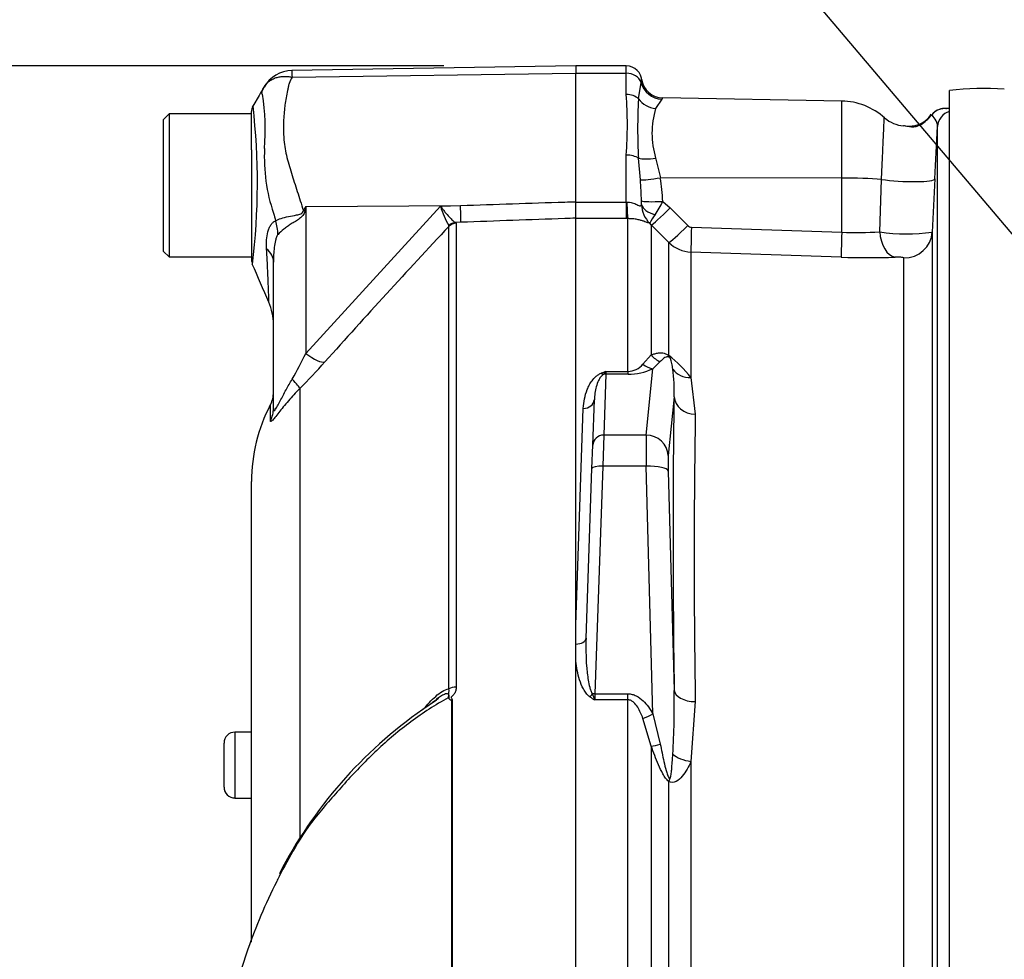
# Model space of a CAD drawing. Units: millimetres. Extents: x 0 to 594, y 0 to 420.
# Drawn here: x 299 to 311, y 178 to 189 of the extents above; entities that cross this region are included whole.
import ezdxf
from ezdxf import colors
from ezdxf.entities.mleader import LeaderData, LeaderLine
from ezdxf.enums import TextEntityAlignment as Align
from ezdxf.math import Vec2, Vec3

# ---------------------------------------------------------------- set-up
doc = ezdxf.new("R2010")
doc.units = ezdxf.units.MM
for name, color, linetype in [('Default', 7, 'Continuous'), ('II0-55-STD', 7, 'Continuous'), ('II3-01-STD', 7, 'Continuous')]:
    doc.layers.add(name, color=color, linetype=linetype)
doc.styles.add('SEACAD_Arial', font='arial.ttf')
doc.styles.add('SEACAD_Solid_Edge_ANSI1_Symbols', font='semeca1.ttf')
doc.dimstyles.new('ISO-InstDr', dxfattribs={"dimtxt": 3.2, "dimasz": 4.48, "dimexe": 1.6, "dimexo": 1.6, "dimgap": 0.8, "dimtad": 1, "dimdec": 0, "dimlfac": 7.5, "dimzin": 0, "dimdsep": 46, "dimtxsty": 'SEACAD_Arial', "dimblk1": '_SE_FILLED', "dimblk2": '_SE_FILLED', "dimsah": 1, "dimcen": 1.6, "dimadec": 0, "dimazin": 0, "dimtfac": 0.5, "dimtofl": 0, "dimtmove": 0, "dimatfit": 3, "dimfxl": 1, "dimtzin": 0, "dimarcsym": 0})

# ---------------------------------------------------------------- blocks, each defined once
blk = doc.blocks.new('SE5')
at = {"layer": 'II0-55-STD', "color": 7, "linetype": 'Continuous'}
for p, q in [((305.388, 188.59), (301.944, 188.53)), ((305.388, 188.59), (305.388, 188.499)), ((301.947, 188.451), (305.388, 188.499)), ((305.388, 186.94), (305.388, 188.499)), ((301.454, 187.8), (301.454, 188.034)), ((300.454, 188.004), (300.388, 187.937)), ((300.388, 186.337), (300.388, 187.937)), ((300.454, 188.004), (300.454, 186.27)), ((301.454, 188.004), (300.454, 188.004)), ((301.454, 187.57), (301.454, 187.8)), ((301.454, 187.57), (301.454, 186.231)), ((302.114, 186.881), (302.103, 186.825)), ((302.114, 186.881), (303.99, 186.894)), ((302.114, 185.099), (303.749, 186.885)), ((302.114, 186.881), (302.114, 185.099)), ((303.749, 186.885), (303.99, 186.894)), ((305.388, 186.739), (305.388, 186.94)), ((305.388, 175.821), (305.388, 186.739)), ((303.849, 186.639), (303.847, 186.65)), ((303.849, 181.029), (303.849, 186.639)), ((303.996, 186.69), (303.931, 186.688)), ((303.931, 186.688), (303.938, 186.678)), ((303.938, 186.678), (303.938, 181.05)), ((300.388, 186.337), (300.454, 186.27)), ((300.454, 186.27), (301.454, 186.27)), ((301.721, 184.434), (301.721, 186.208)), ((302.04, 184.672), (302.04, 179.231)), ((301.683, 184.282), (301.683, 184.475)), ((301.454, 177.956), (301.454, 183.546)), ((303.7, 180.892), (303.533, 180.78)), ((303.883, 175.815), (303.883, 180.892)), ((303.888, 180.897), (303.888, 175.815)), ((301.254, 180.504), (301.254, 179.704)), ((301.454, 180.504), (301.254, 180.504)), ((301.121, 179.838), (301.121, 180.371)), ((301.121, 179.837), (301.121, 179.838)), ((301.254, 179.704), (301.254, 179.704)), ((301.254, 179.704), (301.454, 179.704)), ((301.254, 179.704), (301.454, 179.704))]:
    blk.add_line(p, q, dxfattribs=at)
for centre, radius, start, end in [((301.951, 188.134), 0.396, 90.8029, 150.3609), ((302.273, 188.498), 0.33, 174.4601, 188.1457), ((301.78, 188.237), 0.197, 137.9079, 151.7804), ((298.669, 187.798), 2.952, 355.8607, 8.7075), ((301.588, 188.034), 0.133, 150.0932, 180.0041), ((293.364, 187.172), 8.162, 353.0097, 6.5409), ((303.71, 187.475), 2.1, 176.9941, 198.7239), ((319.622, 175.946), 20.642, 148.0117, 148.1699), ((304.798, 187.188), 1.093, 196.1048, 209.4911), ((311.754, 189.521), 10.395, 195.1713, 195.6952), ((374.389, 120.55), 96.663, 136.86547, 138.18643), ((301.588, 186.231), 0.133, 179.9991, 192.4848), ((190.984, 137.891), 120.573, 23.37042, 23.61046), ((301.054, 185.451), 0.667, 0.0013, 23.8861), ((298.093, 187.036), 4.463, 329.7525, 334.2881), ((296.38, 190.289), 7.974, 315.2191, 318.409), ((301.388, 184.629), 0.333, 332.3396, 0), ((303.454, 183.546), 2, 152.3396, 180), ((306.784, 176.138), 5.671, 122.6477, 123.5276), ((303.745, 180.829), 0.133, 35.3872, 43.2441), ((304.13, 180.658), 0.34, 135.3304, 136.5811), ((306.683, 176.273), 5.498, 124.9507, 152.8029), ((301.254, 180.371), 0.133, 90, 180), ((301.254, 179.838), 0.133, 180, 270), ((301.254, 179.837), 0.133, 180, 270)]:
    blk.add_arc(centre, radius, start, end, dxfattribs=at)
for centre, major_axis, ratio, start_param, end_param in [((302.072, 187.077), (0.59, -0.311), 0.320735, -1.383933, -1.352424), ((303.984, 187.02), (0.012, -0.333), 0.004338, 0.137312, 1.18238), ((301.2, 186.67), (0.417, -0.52), 0.764696, 0.810121, 1.085032), ((303.936, 186.556), (0.068, 0.115), 0.968548, 0.582497, 1.289362), ((303.943, 186.546), (-0.133, 0), 0.989788, 4.748143, 5.497787), ((301.054, 186.208), (0.667, 0), 0.498357, 0, 0.505009), ((302.108, 185.226), (0.249, -0.222), 0.28094, 4.980248, 6.122061), ((301.805, 184.901), (0.236, -0.235), 0.075679, 0.162853, 0.992408), ((301.388, 184.434), (0.333, 0), 0.98153, 5.800419, 6.283185), ((303.943, 180.977), (-0.133, 0), 0.547956, 4.748143, 5.497787)]:
    blk.add_ellipse(centre, major_axis=major_axis, ratio=ratio, start_param=start_param, end_param=end_param, dxfattribs=at)
for points, knots in [([(301.634, 188.368), (301.643, 188.378), (301.652, 188.388), (301.674, 188.406), (301.687, 188.414), (301.714, 188.429), (301.728, 188.436), (301.758, 188.446), (301.774, 188.451), (301.806, 188.457), (301.823, 188.459), (301.857, 188.461), (301.875, 188.46), (301.902, 188.458), (301.911, 188.457), (301.929, 188.455), (301.938, 188.453), (301.947, 188.451)], [0.136516, 0.136516, 0.136516, 0.136516, 0.25, 0.25, 0.375, 0.375, 0.5, 0.5, 0.625, 0.625, 0.75, 0.75, 0.875, 0.875, 0.9375, 0.9375, 1, 1, 1, 1]), ([(301.947, 188.451), (301.933, 188.426), (301.921, 188.4), (301.909, 188.366), (301.907, 188.359), (301.903, 188.345), (301.902, 188.338), (301.897, 188.317), (301.894, 188.303), (301.879, 188.231), (301.868, 188.172), (301.843, 187.988), (301.838, 187.856), (301.849, 187.68), (301.852, 187.644), (301.862, 187.573), (301.869, 187.538), (301.895, 187.431), (301.916, 187.359), (301.961, 187.213), (301.985, 187.139), (302.034, 186.988), (302.059, 186.911), (302.084, 186.833)], [0, 0, 0, 0, 0.0625, 0.0625, 0.078125, 0.078125, 0.09375, 0.09375, 0.125, 0.125, 0.25, 0.25, 0.5, 0.5, 0.5625, 0.5625, 0.625, 0.625, 0.75, 0.75, 0.875, 0.875, 1, 1, 1, 1]), ([(301.587, 188.245), (301.586, 188.245), (301.586, 188.245), (301.586, 188.246), (301.586, 188.246), (301.585, 188.247), (301.584, 188.248), (301.583, 188.249), (301.582, 188.251), (301.581, 188.254), (301.581, 188.258), (301.581, 188.267), (301.582, 188.275), (301.589, 188.298), (301.597, 188.314), (301.607, 188.33)], [0, 0, 0, 0, 0.007812, 0.007812, 0.015625, 0.03125, 0.0625, 0.0625, 0.125, 0.125, 0.25, 0.25, 0.5, 0.5, 1, 1, 1, 1]), ([(301.607, 188.33), (301.614, 188.342), (301.622, 188.354), (301.632, 188.366), (301.633, 188.367), (301.634, 188.368)], [0, 0, 0, 0, 0.125, 0.125, 0.136516, 0.136516, 0.136516, 0.136516]), ([(301.746, 186.709), (301.785, 186.73), (301.839, 186.747), (301.934, 186.766), (301.967, 186.772), (302.02, 186.782), (302.037, 186.786), (302.07, 186.801), (302.082, 186.816), (302.084, 186.833)], [0, 0, 0, 0, 0.5, 0.5, 0.75, 0.75, 0.875, 0.875, 1, 1, 1, 1]), ([(303.749, 186.885), (303.758, 186.873), (303.767, 186.86), (303.784, 186.837), (303.793, 186.825), (303.819, 186.793), (303.836, 186.772), (303.868, 186.737), (303.883, 186.723), (303.909, 186.7), (303.921, 186.692), (303.931, 186.688)], [0, 0, 0, 0, 0.125, 0.125, 0.25, 0.25, 0.5, 0.5, 0.75, 0.75, 1, 1, 1, 1]), ([(303.99, 186.894), (304.411, 186.908), (304.833, 186.922), (305.254, 186.936), (305.299, 186.937), (305.343, 186.939), (305.388, 186.94)], [0, 0, 0, 0, 0.904625, 0.904625, 0.904625, 1, 1, 1, 1]), ([(302.103, 186.825), (302.101, 186.815), (302.098, 186.806), (302.09, 186.789), (302.085, 186.781), (302.067, 186.758), (302.051, 186.746), (302.019, 186.722), (302.003, 186.711), (301.97, 186.69), (301.953, 186.68), (301.921, 186.659), (301.905, 186.648), (301.875, 186.627), (301.86, 186.616), (301.82, 186.585), (301.795, 186.563), (301.776, 186.543)], [0, 0, 0, 0, 0.0625, 0.0625, 0.125, 0.125, 0.25, 0.25, 0.375, 0.375, 0.5, 0.5, 0.625, 0.625, 0.75, 0.75, 1, 1, 1, 1]), ([(305.388, 186.739), (305.343, 186.738), (305.299, 186.736), (305.254, 186.735), (304.835, 186.72), (304.415, 186.705), (303.996, 186.69)], [0, 0, 0, 0, 0.095792, 0.095792, 0.095792, 1, 1, 1, 1]), ([(301.638, 186.369), (301.634, 186.442), (301.637, 186.513), (301.658, 186.591), (301.663, 186.606), (301.675, 186.633), (301.682, 186.646), (301.698, 186.669), (301.706, 186.68), (301.725, 186.697), (301.735, 186.704), (301.746, 186.709)], [0, 0, 0, 0, 0.5, 0.5, 0.625, 0.625, 0.75, 0.75, 0.875, 0.875, 1, 1, 1, 1]), ([(301.776, 186.543), (301.768, 186.535), (301.762, 186.523), (301.752, 186.498), (301.749, 186.484), (301.738, 186.443), (301.734, 186.414), (301.723, 186.327), (301.721, 186.268), (301.721, 186.208)], [0, 0, 0, 0, 0.125, 0.125, 0.25, 0.25, 0.5, 0.5, 1, 1, 1, 1]), ([(301.666, 185.717), (301.666, 185.717), (301.666, 185.718), (301.666, 185.721), (301.666, 185.724), (301.665, 185.735), (301.665, 185.747), (301.664, 185.776), (301.664, 185.795), (301.662, 185.84), (301.661, 185.865), (301.659, 185.922), (301.658, 185.954), (301.655, 186.024), (301.653, 186.062), (301.648, 186.182), (301.644, 186.271), (301.638, 186.369)], [0.5084984, 0.5084984, 0.5084984, 0.5084984, 0.53125, 0.53125, 0.5625, 0.5625, 0.625, 0.625, 0.6875, 0.6875, 0.75, 0.75, 0.8125, 0.8125, 0.875, 0.875, 1, 1, 1, 1]), ([(301.721, 184.434), (301.721, 184.422), (301.722, 184.412), (301.726, 184.405), (301.728, 184.404), (301.734, 184.406), (301.737, 184.409), (301.749, 184.425), (301.76, 184.442), (301.781, 184.481), (301.792, 184.502), (301.815, 184.545), (301.826, 184.567), (301.85, 184.612), (301.861, 184.634), (301.898, 184.7), (301.923, 184.744), (301.948, 184.788)], [0, 0, 0, 0, 0.125, 0.125, 0.1875, 0.1875, 0.25, 0.25, 0.375, 0.375, 0.5, 0.5, 0.625, 0.625, 0.75, 0.75, 1, 1, 1, 1]), ([(302.04, 184.672), (301.991, 184.623), (301.945, 184.573), (301.881, 184.499), (301.86, 184.474), (301.82, 184.425), (301.802, 184.402), (301.768, 184.359), (301.752, 184.339), (301.726, 184.306), (301.715, 184.292), (301.702, 184.28), (301.698, 184.277), (301.692, 184.273), (301.69, 184.272), (301.685, 184.272), (301.683, 184.276), (301.683, 184.282)], [0, 0, 0, 0, 0.25, 0.25, 0.375, 0.375, 0.5, 0.5, 0.625, 0.625, 0.75, 0.75, 0.8125, 0.8125, 0.875, 0.875, 1, 1, 1, 1]), ([(303.542, 180.782), (303.565, 180.81), (303.589, 180.838), (303.638, 180.89), (303.663, 180.915), (303.715, 180.961), (303.742, 180.982), (303.796, 181.014), (303.823, 181.027), (303.849, 181.029)], [0, 0, 0, 0, 0.25, 0.25, 0.5, 0.5, 0.75, 0.75, 1, 1, 1, 1]), ([(303.853, 180.906), (303.853, 180.919), (303.854, 180.931), (303.853, 180.948), (303.852, 180.953), (303.849, 180.963), (303.847, 180.966), (303.846, 180.975), (303.847, 180.979), (303.85, 180.989), (303.851, 180.994), (303.853, 181.009), (303.852, 181.019), (303.849, 181.029)], [0, 0, 0, 0, 0.25, 0.25, 0.375, 0.375, 0.5, 0.5, 0.625, 0.625, 0.75, 0.75, 1, 1, 1, 1]), ([(303.938, 181.05), (303.938, 181.036), (303.936, 181.022), (303.928, 180.995), (303.922, 180.981), (303.91, 180.963), (303.905, 180.957), (303.897, 180.949), (303.895, 180.946), (303.889, 180.941), (303.886, 180.939), (303.881, 180.933), (303.879, 180.93), (303.877, 180.923), (303.878, 180.919), (303.881, 180.909), (303.885, 180.903), (303.888, 180.897)], [0, 0, 0, 0, 0.25, 0.25, 0.5, 0.5, 0.625, 0.625, 0.6875, 0.6875, 0.75, 0.75, 0.8125, 0.8125, 0.875, 0.875, 1, 1, 1, 1]), ([(303.842, 180.92), (303.684, 180.834), (303.534, 180.737), (303.245, 180.524), (303.106, 180.406), (302.845, 180.16), (302.722, 180.033), (302.545, 179.838), (302.487, 179.773), (302.373, 179.641), (302.316, 179.575), (302.153, 179.376), (302.063, 179.241), (301.913, 178.987), (301.849, 178.869), (301.789, 178.751)], [0, 0, 0, 0, 0.0625, 0.0625, 0.125, 0.125, 0.1875, 0.1875, 0.21875, 0.21875, 0.25, 0.25, 0.3125, 0.3125, 0.3661075, 0.3661075, 0.3661075, 0.3661075]), ([(303.746, 180.937), (303.729, 180.927), (303.713, 180.916), (303.696, 180.904), (303.694, 180.903), (303.693, 180.902)], [0.3769185, 0.3769185, 0.3769185, 0.3769185, 0.5, 0.5, 0.5108804, 0.5108804, 0.5108804, 0.5108804]), ([(303.842, 180.92), (303.848, 180.937), (303.851, 180.956), (303.833, 180.972), (303.814, 180.969), (303.78, 180.956), (303.763, 180.948), (303.746, 180.937)], [0, 0, 0, 0, 0.125, 0.125, 0.25, 0.25, 0.3769185, 0.3769185, 0.3769185, 0.3769185]), ([(303.883, 180.892), (303.882, 180.89), (303.881, 180.89), (303.877, 180.89), (303.876, 180.89), (303.871, 180.891), (303.869, 180.893), (303.861, 180.898), (303.857, 180.902), (303.853, 180.906)], [0, 0, 0, 0, 0.125, 0.125, 0.25, 0.25, 0.5, 0.5, 1, 1, 1, 1]), ([(301.789, 178.751), (301.779, 178.731), (301.77, 178.712), (301.623, 178.417), (301.504, 178.141), (301.364, 177.738), (301.324, 177.605), (301.253, 177.341), (301.224, 177.208), (301.148, 176.825), (301.115, 176.621), (301.076, 176.402), (301.065, 176.346), (301.047, 176.273), (301.039, 176.25), (301.033, 176.238)], [0.3661075, 0.3661075, 0.3661075, 0.3661075, 0.375, 0.375, 0.5, 0.5, 0.5625, 0.5625, 0.625, 0.625, 0.75, 0.75, 0.8125, 0.8125, 0.8611914, 0.8611914, 0.8611914, 0.8611914])]:
    blk.add_open_spline(points, degree=3, knots=knots, dxfattribs=at)
blk.add_open_spline([(301.6, 188.318), (301.599, 188.317), (301.554, 188.24), (301.464, 188.086)], degree=3, dxfattribs=at)
at = {"layer": 'II3-01-STD', "color": 7, "linetype": 'Continuous'}
for p, q in [((306.001, 188.587), (305.388, 188.587)), ((306.001, 188.497), (306.001, 188.587)), ((306.001, 188.497), (305.388, 188.497)), ((306.001, 188.241), (306.001, 188.497)), ((306.15, 188.187), (306.181, 188.388)), ((309.921, 174.737), (309.921, 188.288)), ((306.433, 188.183), (306.357, 188.071)), ((308.615, 188.161), (306.445, 188.199)), ((308.615, 187.226), (308.615, 188.161)), ((309.921, 188.07), (309.896, 188.07)), ((309.778, 174.936), (309.778, 187.854)), ((306.001, 186.935), (306.001, 187.506)), ((306.173, 187.204), (306.15, 187.466)), ((306.357, 187.47), (306.415, 187.23)), ((308.615, 187.226), (306.415, 187.23)), ((308.615, 186.569), (308.615, 187.226)), ((309.076, 186.575), (309.098, 187.211)), ((309.746, 187.218), (309.712, 186.572)), ((305.388, 186.935), (306.001, 186.935)), ((305.388, 186.739), (305.388, 186.935)), ((306.001, 186.935), (306.009, 186.935)), ((306.001, 186.935), (306.001, 186.734)), ((306.444, 186.943), (306.535, 186.865)), ((306.535, 186.865), (306.747, 186.65)), ((306.001, 186.734), (305.388, 186.734)), ((306.022, 186.734), (306.001, 186.734)), ((306.022, 184.88), (306.022, 186.734)), ((306.305, 186.66), (306.287, 186.678)), ((306.305, 186.66), (306.305, 185.08)), ((306.517, 186.445), (306.305, 186.66)), ((306.792, 186.631), (308.615, 186.569)), ((309.712, 186.572), (309.712, 175.311)), ((306.517, 185.074), (306.517, 186.445)), ((306.786, 186.329), (306.786, 184.807)), ((308.609, 186.267), (306.786, 186.329)), ((309.368, 175.28), (309.368, 186.258)), ((306.204, 184.968), (306.305, 185.08)), ((306.414, 184.999), (306.325, 184.913)), ((305.754, 184.848), (305.728, 184.108)), ((305.755, 184.88), (305.754, 184.848)), ((306.022, 184.848), (305.754, 184.848)), ((305.755, 184.88), (306.022, 184.88)), ((306.022, 184.88), (306.022, 184.848)), ((306.243, 184.108), (306.325, 184.913)), ((306.786, 184.807), (306.839, 184.361)), ((306.582, 184.573), (306.509, 183.86)), ((305.594, 183.984), (305.614, 184.536)), ((305.388, 181.805), (305.48, 184.432)), ((305.728, 184.108), (305.718, 183.731)), ((306.243, 184.108), (305.728, 184.108)), ((305.585, 183.701), (305.594, 183.984)), ((305.718, 183.731), (305.621, 180.969)), ((306.243, 183.731), (305.718, 183.731)), ((306.325, 180.725), (306.243, 183.731)), ((305.513, 181.646), (305.585, 183.701)), ((306.509, 183.672), (306.582, 181.011)), ((305.388, 181.572), (305.388, 181.805)), ((305.388, 181.364), (305.388, 181.572)), ((305.621, 180.969), (305.618, 180.895)), ((306.022, 180.895), (305.618, 180.895)), ((305.621, 180.969), (306.022, 180.969)), ((306.022, 180.895), (306.022, 180.969)), ((306.022, 175.82), (306.022, 180.895)), ((306.839, 180.874), (306.786, 180.148)), ((306.305, 180.334), (306.204, 180.671)), ((306.325, 180.725), (306.414, 180.359)), ((306.305, 180.334), (306.305, 175.465)), ((306.786, 180.148), (306.786, 175.469)), ((306.517, 175.479), (306.517, 179.904))]:
    blk.add_line(p, q, dxfattribs=at)
for centre, radius, start, end in [((306.001, 188.401), 0.187, 0, 90), ((305.784, 188.458), 0.403, 349.9875, 355.6247), ((306.45, 188.466), 0.267, 188.2648, 269.0044), ((310.335, 184.863), 3.45, 85.7956, 96.8891), ((301.139, 187.873), 4.876, 355.6781, 4.3219), ((312.405, 187.826), 6.266, 176.7036, 183.2964), ((306.364, 188.247), 0.0941, 316.9497, 329.1833), ((308.601, 187.361), 0.8, 48.0173, 89), ((307.342, 187.77), 1.029, 163.0224, 196.9776), ((309.865, 187.871), 0.2, 83.7146, 141.5629), ((310.011, 183.496), 4.576, 91.4475, 91.8528), ((309.884, 188.136), 0.0669, 264.091, 270.9374), ((309.397, 188.259), 0.4, 229.2816, 265.5511), ((309.434, 188.172), 0.318, 290.2892, 327.4619), ((309.329, 188.287), 0.479, 300.423, 322.2103), ((309.431, 188.191), 0.335, 258.8432, 294.3832), ((29.735, 201.663), 280.383, 357.04688, 357.177), ((301.602, 186.858), 4.584, 1.1416, 4.3276), ((303.906, 186.826), 2.54, 2.6442, 9.1371), ((304.955, 186.92), 1.23, 359.2744, 1.3873), ((306.52, 186.918), 0.335, 182.2761, 225.8123), ((304.941, 187.704), 1.685, 326.82, 333.1501), ((306.963, 186.334), 0.759, 143.7855, 153.0684), ((306.794, 186.697), 0.0663, 224.5705, 267.9287), ((308.798, 190.36), 3.795, 267.2336, 274.1982), ((309.404, 188.654), 2.105, 261.0371, 278.4292), ((306.8, 186.729), 0.4, 225.1048, 268.0392), ((308.944, 196.096), 9.835, 268.0523, 271.8579), ((305.478, 183.759), 1.676, 38.7016, 51.6867), ((306.013, 185.132), 0.252, 272.1654, 319.3169), ((306.572, 182.572), 2.448, 109.4877, 110.9553), ((305.587, 184.995), 0.203, 312.6371, 325.7006), ((306.027, 185.56), 0.712, 269.623, 294.7283), ((304.711, 184.655), 1.872, 357.4916, 7.7918), ((421.414, 182.617), 114.589, 179.12822, 180.87178), ((296.485, 180.827), 10.099, 356.6591, 1.0428), ((306.846, 182.874), 2.329, 236.4974, 238.1589), ((308.163, 181.856), 2.721, 199.0248, 200.6687)]:
    blk.add_arc(centre, radius, start, end, dxfattribs=at)
for centre, major_axis, ratio, start_param, end_param in [((306.001, 188.348), (0.187, 0), 0.8, 0.272538, 1.570796), ((306.438, 188.446), (0.215, -0.158), 0.977276, 4.007872, 5.318798), ((306.001, 188.104), (0.187, 0), 0.732155, 0.650007, 1.570796), ((306.362, 188.305), (0.248, -0.099), 0.863942, 4.100493, 5.027553), ((309.863, 187.87), (0.017, 0.199), 0.992295, 0.08333, 0.984437), ((309.978, 187.843), (-0.2, 0), 0.998031, 4.998576, 6.230825), ((309.777, 187.468), (0.209, -0.417), 0.023409, 3.141224, 3.362508), ((306.001, 187.405), (0.187, 0), 0.537944, 0.650007, 1.570796), ((306.362, 187.553), (-0.261, -0.052), 0.304073, 0.565127, 1.492187), ((306.419, 187.253), (-0.263, -0.044), 0.083137, 0.348098, 1.539271), ((308.601, 187.156), (0.8, 0), 0.087156, 0.900778, 1.553343), ((309.346, 187.238), (-0.399, 0.021), 0.127322, 0.906312, 3.13696), ((306.022, 187.064), (0.002, -0.333), 0.046444, -1.173878, -0.137475), ((306.449, 186.967), (-0.266, -0.014), 0.086141, 0.143442, 1.548845), ((306.45, 186.92), (-0.267, 0.009), 0.563784, 0.164004, 1.212267), ((306.541, 186.894), (-0.237, -0.234), 0.049927, 0.078021, 1.497114), ((306.753, 186.679), (-0.237, -0.234), 0.049947, 0.080173, 1.497128), ((306.798, 186.66), (-0.011, -0.333), 0.014583, 4.800179, 6.169631), ((308.621, 186.598), (-0.011, -0.333), 0.014581, 4.80018, 6.171178), ((309.274, 186.599), (0.012, -0.333), 0.596537, 4.761471, 6.165379), ((309.38, 186.59), (0.333, 0), 0.995113, 4.677482, 6.230825), ((306.493, 185.244), (0.111, -0.242), 0.931999, 4.97897, 5.504391), ((306.706, 185.241), (-0.157, -0.215), 0.522098, -0.39884, -0.246434), ((306.325, 185.171), (0.114, -0.241), 0.847175, 5.230348, 5.774384), ((305.696, 184.971), (0.048, -0.124), 0.496381, 5.616904, 5.989946), ((305.754, 184.719), (-0.133, 0.005), 0.965886, 4.746106, 4.962168), ((306.795, 185.039), (-0.258, -0.066), 0.861179, 0.308236, 1.319488), ((307.228, 174.077), (-0.467, 12.58), 0.037007, 0.582433, 0.985615), ((306.848, 184.583), (-0.267, 0.005), 0.834325, 0.067181, 1.55177), ((305.48, 184.54), (-0.133, 0.005), 0.810386, 1.599088, 3.141593), ((305.728, 183.979), (0.133, -0.005), 0.965886, 1.604513, 3.141593), ((306.255, 183.593), (-0.01, 0.533), 0.018523, 0.261456, 1.308654), ((306.243, 183.85), (0.265, -0.027), 0.965594, 0.142791, 1.668247), ((306.522, 183.602), (-0.01, 0.267), 0.037007, 0.260426, 1.307624), ((305.718, 183.696), (0.133, -0.005), 0.258672, 1.579829, 3.141593), ((306.243, 183.662), (0.267, 0.007), 0.25873, 0.038321, 1.563778), ((305.38, 181.65), (-0.133, 0.005), 0.586585, 1.653087, 3.141593), ((306.848, 181.021), (-0.267, -0.003), 0.551174, 0.044367, 1.528956), ((305.561, 181.003), (-0.075, -0.111), 0.335033, 1.109585, 1.482792), ((305.621, 180.934), (-0.133, 0.005), 0.258672, 4.721422, 4.95116), ((306.325, 180.794), (-0.232, -0.132), 0.227, 0.898747, 1.442783), ((306.493, 180.427), (-0.251, -0.089), 0.151263, 0.670987, 1.196408), ((306.795, 180.28), (0.264, -0.038), 0.492547, 3.737649, 4.748901), ((306.706, 179.993), (-0.161, -0.213), 0.502881, -0.960217, -0.807811)]:
    blk.add_ellipse(centre, major_axis=major_axis, ratio=ratio, start_param=start_param, end_param=end_param, dxfattribs=at)
for points, knots in [([(309.098, 187.211), (309.102, 187.292), (309.105, 187.369), (309.11, 187.481), (309.112, 187.517), (309.115, 187.586), (309.117, 187.618), (309.119, 187.68), (309.121, 187.71), (309.123, 187.764), (309.124, 187.789), (309.127, 187.857), (309.129, 187.893), (309.131, 187.931), (309.131, 187.94), (309.132, 187.954), (309.132, 187.958), (309.132, 187.96), (309.132, 187.96), (309.132, 187.96)], [0, 0, 0, 0, 0.125, 0.125, 0.1875, 0.1875, 0.25, 0.25, 0.3125, 0.3125, 0.375, 0.375, 0.5, 0.5, 0.5625, 0.5625, 0.625, 0.625, 0.6381123, 0.6381123, 0.6381123, 0.6381123]), ([(309.778, 187.854), (309.779, 187.885), (309.765, 187.915), (309.733, 187.964), (309.716, 187.984), (309.707, 187.993)], [0, 0, 0, 0, 0.5, 0.5, 1, 1, 1, 1]), ([(309.572, 187.874), (309.554, 187.863), (309.533, 187.854), (309.493, 187.845), (309.475, 187.845), (309.43, 187.848), (309.41, 187.853), (309.381, 187.859), (309.372, 187.86), (309.363, 187.861)], [0, 0, 0, 0, 0.0625, 0.0625, 0.125, 0.125, 0.25, 0.25, 0.3146755, 0.3146755, 0.3146755, 0.3146755]), ([(306.009, 186.935), (306.031, 186.936), (306.054, 186.933), (306.095, 186.921), (306.114, 186.913), (306.147, 186.897), (306.16, 186.89), (306.174, 186.889), (306.178, 186.89), (306.183, 186.895), (306.185, 186.899), (306.186, 186.904)], [0, 0, 0, 0, 0.25, 0.25, 0.5, 0.5, 0.75, 0.75, 0.875, 0.875, 1, 1, 1, 1]), ([(306.287, 186.678), (306.282, 186.678), (306.274, 186.68), (306.256, 186.686), (306.249, 186.689), (306.233, 186.695), (306.224, 186.698), (306.203, 186.706), (306.191, 186.709), (306.165, 186.717), (306.15, 186.721), (306.118, 186.727), (306.1, 186.73), (306.062, 186.733), (306.043, 186.734), (306.022, 186.734)], [0, 0, 0, 0, 0.25, 0.25, 0.375, 0.375, 0.5, 0.5, 0.625, 0.625, 0.75, 0.75, 0.875, 0.875, 1, 1, 1, 1]), ([(309.368, 186.258), (309.368, 186.259), (309.365, 186.261), (309.352, 186.263), (309.342, 186.264), (309.321, 186.266), (309.308, 186.267), (309.284, 186.267), (309.272, 186.267), (309.262, 186.267)], [0, 0, 0, 0, 0.25, 0.25, 0.5, 0.5, 0.75, 0.75, 1, 1, 1, 1]), ([(306.305, 185.08), (306.319, 185.086), (306.332, 185.091), (306.362, 185.1), (306.377, 185.104), (306.409, 185.107), (306.427, 185.108), (306.456, 185.103), (306.467, 185.1), (306.49, 185.091), (306.503, 185.085), (306.517, 185.074)], [0, 0, 0, 0, 0.25, 0.25, 0.5, 0.5, 0.75, 0.75, 0.875, 0.875, 1, 1, 1, 1]), ([(306.526, 185.052), (306.52, 185.055), (306.516, 185.056), (306.508, 185.058), (306.505, 185.058), (306.496, 185.057), (306.49, 185.056), (306.475, 185.051), (306.466, 185.046), (306.442, 185.028), (306.428, 185.014), (306.414, 184.999)], [0, 0, 0, 0, 0.0625, 0.0625, 0.125, 0.125, 0.25, 0.25, 0.5, 0.5, 1, 1, 1, 1]), ([(306.566, 184.909), (306.563, 184.931), (306.56, 184.953), (306.553, 184.986), (306.55, 184.998), (306.545, 185.016), (306.543, 185.022), (306.539, 185.032), (306.538, 185.035), (306.534, 185.043), (306.53, 185.05), (306.526, 185.052)], [0, 0, 0, 0, 0.5, 0.5, 0.75, 0.75, 0.875, 0.875, 0.9375, 0.9375, 1, 1, 1, 1]), ([(305.48, 184.432), (305.482, 184.472), (305.486, 184.511), (305.502, 184.587), (305.513, 184.624), (305.535, 184.679), (305.543, 184.697), (305.562, 184.733), (305.573, 184.75), (305.599, 184.785), (305.613, 184.801), (305.639, 184.825), (305.649, 184.832), (305.67, 184.846), (305.683, 184.853), (305.696, 184.858)], [0, 0, 0, 0, 0.25, 0.25, 0.5, 0.5, 0.625, 0.625, 0.75, 0.75, 0.875, 0.875, 0.9375, 0.9375, 1, 1, 1, 1]), ([(305.725, 184.845), (305.716, 184.84), (305.709, 184.834), (305.698, 184.822), (305.693, 184.816), (305.679, 184.798), (305.672, 184.785), (305.654, 184.747), (305.645, 184.721), (305.623, 184.643), (305.616, 184.59), (305.614, 184.536)], [0, 0, 0, 0, 0.0625, 0.0625, 0.125, 0.125, 0.25, 0.25, 0.5, 0.5, 1, 1, 1, 1]), ([(305.513, 181.646), (305.509, 181.532), (305.511, 181.419), (305.524, 181.248), (305.53, 181.19), (305.545, 181.106), (305.551, 181.077), (305.562, 181.035), (305.566, 181.021), (305.577, 180.994), (305.582, 180.981), (305.591, 180.969)], [0, 0, 0, 0, 0.5, 0.5, 0.75, 0.75, 0.875, 0.875, 0.9375, 0.9375, 1, 1, 1, 1]), ([(305.561, 180.932), (305.542, 180.944), (305.527, 180.96), (305.502, 180.992), (305.491, 181.01), (305.462, 181.063), (305.447, 181.1), (305.423, 181.175), (305.414, 181.213), (305.398, 181.289), (305.392, 181.326), (305.388, 181.364)], [0, 0, 0, 0, 0.125, 0.125, 0.25, 0.25, 0.5, 0.5, 0.75, 0.75, 1, 1, 1, 1]), ([(306.022, 180.969), (306.04, 180.969), (306.057, 180.966), (306.09, 180.958), (306.106, 180.952), (306.152, 180.929), (306.18, 180.908), (306.229, 180.862), (306.25, 180.837), (306.29, 180.783), (306.308, 180.754), (306.325, 180.725)], [0, 0, 0, 0, 0.125, 0.125, 0.25, 0.25, 0.5, 0.5, 0.75, 0.75, 1, 1, 1, 1]), ([(306.204, 180.671), (306.195, 180.694), (306.186, 180.717), (306.165, 180.762), (306.153, 180.784), (306.127, 180.827), (306.111, 180.847), (306.083, 180.873), (306.072, 180.88), (306.049, 180.892), (306.036, 180.895), (306.022, 180.895)], [0, 0, 0, 0, 0.25, 0.25, 0.5, 0.5, 0.75, 0.75, 0.875, 0.875, 1, 1, 1, 1]), ([(306.517, 179.904), (306.503, 179.915), (306.49, 179.93), (306.467, 179.963), (306.456, 179.98), (306.427, 180.033), (306.409, 180.071), (306.36, 180.182), (306.332, 180.258), (306.305, 180.334)], [0, 0, 0, 0, 0.125, 0.125, 0.25, 0.25, 0.5, 0.5, 1, 1, 1, 1]), ([(306.414, 180.359), (306.428, 180.288), (306.442, 180.217), (306.466, 180.11), (306.475, 180.075), (306.49, 180.022), (306.496, 180.004), (306.505, 179.978), (306.508, 179.969), (306.516, 179.952), (306.52, 179.944), (306.526, 179.937)], [0, 0, 0, 0, 0.5, 0.5, 0.75, 0.75, 0.875, 0.875, 0.9375, 0.9375, 1, 1, 1, 1]), ([(306.786, 180.148), (306.757, 180.084), (306.723, 180.021), (306.658, 179.943), (306.634, 179.92), (306.578, 179.891), (306.545, 179.888), (306.517, 179.904)], [0, 0, 0, 0, 0.5, 0.5, 0.75, 0.75, 1, 1, 1, 1]), ([(306.526, 179.937), (306.526, 179.937), (306.526, 179.936), (306.527, 179.936), (306.527, 179.936), (306.527, 179.936), (306.528, 179.935), (306.528, 179.935), (306.529, 179.935), (306.529, 179.935), (306.529, 179.935), (306.529, 179.935), (306.53, 179.936), (306.531, 179.936), (306.532, 179.937), (306.532, 179.938), (306.533, 179.94), (306.534, 179.942), (306.535, 179.945), (306.537, 179.949), (306.538, 179.954), (306.539, 179.959), (306.54, 179.964), (306.541, 179.97), (306.542, 179.975), (306.544, 179.984), (306.545, 179.992), (306.546, 180), (306.548, 180.013), (306.55, 180.026), (306.551, 180.038), (306.553, 180.057), (306.555, 180.077), (306.556, 180.096), (306.559, 180.125), (306.561, 180.154), (306.563, 180.183), (306.564, 180.201), (306.565, 180.22), (306.566, 180.238)], [0, 0, 0, 0, 0.004684, 0.004684, 0.004684, 0.008872, 0.008872, 0.008872, 0.01367, 0.01367, 0.01367, 0.017422, 0.017422, 0.017422, 0.031327, 0.031327, 0.031327, 0.056541, 0.056541, 0.056541, 0.106911, 0.106911, 0.106911, 0.161636, 0.161636, 0.161636, 0.243188, 0.243188, 0.243188, 0.365217, 0.365217, 0.365217, 0.548452, 0.548452, 0.548452, 0.824299, 0.824299, 0.824299, 1, 1, 1, 1])]:
    blk.add_open_spline(points, degree=3, knots=knots, dxfattribs=at)
blk = doc.blocks.new('DMBLK1723')
at = {"layer": 'Default', "linetype": 'Continuous'}
for points in [[(280.332, 184.11), (281.825, 184.11), (281.078, 188.59)], [(280.332, 164.033), (281.078, 159.553), (281.825, 164.033)]]:
    blk.add_hatch(color=7, dxfattribs=at).paths.add_polyline_path(points)
at = {"layer": 'Default', "color": 7, "linetype": 'Continuous'}
for p, q in [((303.788, 188.59), (279.478, 188.59)), ((281.078, 188.59), (281.078, 159.553)), ((303.788, 159.553), (279.478, 159.553))]:
    blk.add_line(p, q, dxfattribs=at)
for s, style, p in [(')', 'SEACAD_Arial', (277.078, 183.799)), ('8.57"', 'SEACAD_Arial', (277.078, 171.833)), ('218', 'SEACAD_Arial', (273.238, 171.833)), ('(', 'SEACAD_Arial', (277.078, 168.773)), ('O', 'SEACAD_Solid_Edge_ANSI1_Symbols', (277.078, 162.883))]:
    blk.add_text(s, height=3.2, rotation=90, dxfattribs=dict(at, style=style)).set_placement(p, align=Align.TOP_LEFT)
blk = doc.blocks.new('_SE_FILLED')
at = {"color": 0}
blk.add_line((0, 0), (-1, 0), dxfattribs=at)
blk.add_solid([(0, 0), (-1, -0.1665), (-1, 0.1665), (0, 0)], dxfattribs=at)
blk = doc.blocks.new('DMBLK1725')
at = {"layer": 'Default', "linetype": 'Continuous'}
for points in [[(304.868, 238.524), (300.388, 237.778), (304.868, 237.031)], [(336.508, 238.524), (336.508, 237.031), (340.988, 237.778)]]:
    blk.add_hatch(color=7, dxfattribs=at).paths.add_polyline_path(points)
at = {"layer": 'Default', "color": 7, "linetype": 'Continuous'}
for p, q in [((300.388, 189.537), (300.388, 239.378)), ((340.988, 205.848), (340.988, 239.378)), ((340.988, 237.778), (300.388, 237.778))]:
    blk.add_line(p, q, dxfattribs=at)
at = {"layer": 'Default', "color": 7, "linetype": 'Continuous', "style": 'SEACAD_Arial'}
for s, p in [('305', (314.253, 245.618)), ('(', (311.192, 241.778)), (')', (328.723, 241.778)), ('11.99"', (314.253, 241.778))]:
    blk.add_text(s, height=3.2, dxfattribs=at).set_placement(p, align=Align.TOP_LEFT)

msp = doc.modelspace()

# ---------------------------------------------------------------- block references
at = {"layer": 'Default'}
msp.add_blockref('SE5', (0, 0), dxfattribs=at)

# ---------------------------------------------------------------- dimensions: what is measured, and where the dimension line sits
at = {"layer": 'Default', "color": 7, "linetype": 'Continuous'}
dim = msp.add_linear_dim(base=(300.387779693, 237.777524103), p1=(340.987779693, 204.247862508), p2=(300.387779693, 187.936922946), text='\\A1;<>', dimstyle='ISO-InstDr', override={"dimpost": '\\X'}, dxfattribs=at)
dim.commit()
dim.dimension.update_dxf_attribs({"geometry": 'DMBLK1725', "text_midpoint": (320.687778787, 237.777524103), "dimtype": 160})
dim = msp.add_linear_dim(base=(281.078, 188.59), p1=(305.388, 188.59), p2=(305.388, 159.553), angle=270, text='\\A1;%%C <>', dimstyle='ISO-InstDr', override={"dimpost": '\\X'}, dxfattribs=at)
dim.commit()
dim.dimension.update_dxf_attribs({"geometry": 'DMBLK1723', "text_midpoint": (281.078, 174.071), "dimtype": 161})

# ---------------------------------------------------------------- leaders
ml = msp.add_multileader_mtext('Standard', dxfattribs=at)
ml.set_content('{\\pxsm0.9;\\fArial|b0||i0||c0|p34;\\W1.;DISPLAY WINDOW\\P}', color=256)
ml.set_leader_properties()
ml.build(insert=Vec2(0, 0))
ml.multileader.update_dxf_attribs({"dogleg_length": 9.6, "arrow_head_size": 4.48})
ctx = ml.context
ctx.base_point, ctx.char_height, ctx.arrow_head_size, ctx.landing_gap_size = Vec3(240.021, 239.02), 3.2, 4.48, 1.12
notes = []
notes.append((ctx, [(0, (1, 1, 0), (292.056, 238.62), (-1, 0), 9.6, [(0, [(329.36, 182.679)], 0, [])])]))
ctx.mtext.insert = Vec3(242.021, 240.247)
ml = msp.add_multileader_mtext('Standard', dxfattribs=at)
ml.set_content('{\\pxsm0.9;\\fArial|b0||i0||c0|p34;\\W1.;LOCAL/REMOTE/STOP\\PSWITCH\\P}', color=256)
ml.set_leader_properties()
ml.build(insert=Vec2(0, 0))
ml.multileader.update_dxf_attribs({"dogleg_length": 9.6, "arrow_head_size": 4.48})
ctx = ml.context
ctx.base_point, ctx.char_height, ctx.arrow_head_size, ctx.landing_gap_size = Vec3(232.041, 225.445), 3.2, 4.48, 1.12
notes.append((ctx, [(0, (1, 1, 0), (292.643, 225.045), (-1, 0), 9.6, [(0, [(333.265, 169.849)], 0, [])])]))
ctx.mtext.insert = Vec3(234.041, 226.672)
ml = msp.add_multileader_mtext('Standard', dxfattribs=at)
ml.set_content('{\\pxsm0.9;\\fArial|b0||i0||c0|p34;\\W1.;OPEN/CLOSE SWITCH\\P}', color=256)
ml.set_leader_properties()
ml.build(insert=Vec2(0, 0))
ml.multileader.update_dxf_attribs({"dogleg_length": 9.6, "arrow_head_size": 4.48})
ctx = ml.context
ctx.base_point, ctx.char_height, ctx.arrow_head_size, ctx.landing_gap_size = Vec3(233.439, 207.258), 3.2, 4.48, 1.12
notes.append((ctx, [(0, (1, 1, 0), (293.49, 206.858), (-1, 0), 9.6, [(0, [(324.78, 169.891)], 0, [])])]))
ctx.mtext.insert = Vec3(235.439, 208.485)
for ctx, leaders in notes:
    for number, flags, end, landing, length, lines in leaders:
        leader = LeaderData()
        leader.index, (leader.has_last_leader_line, leader.has_dogleg_vector, leader.attachment_direction) = number, flags
        leader.last_leader_point, leader.dogleg_vector, leader.dogleg_length = Vec3(end), Vec3(landing), length
        for number, points, colour, breaks in lines:
            line = LeaderLine()
            line.index, line.vertices, line.color, line.breaks = number, Vec3.list(points), colors.encode_raw_color(colour), breaks
            leader.lines.append(line)
        ctx.leaders.append(leader)

doc.saveas('drawing.dxf')
